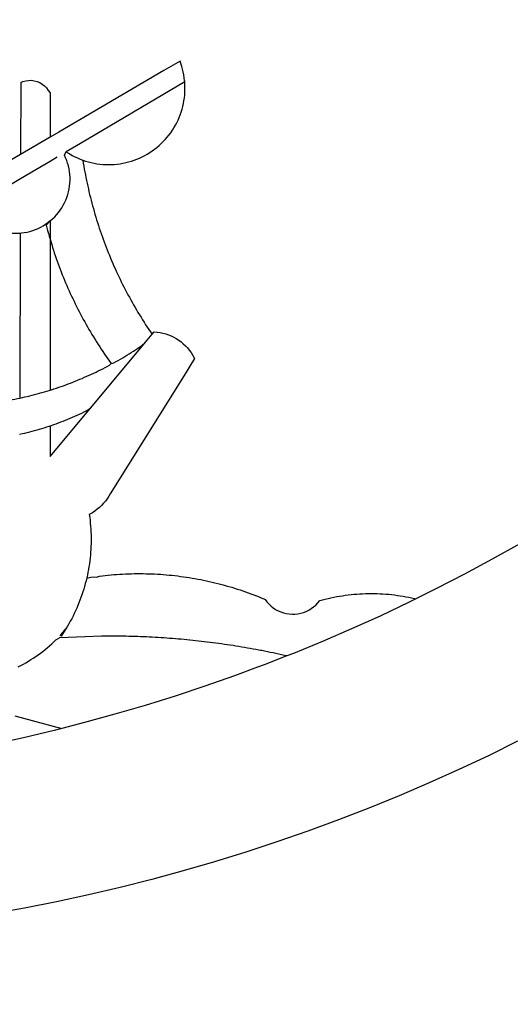
# Model space of a CAD drawing. Extents: x 0 to 182578, y 0 to 1662802.
# Drawn here: x 182481 to 182482, y 1662540 to 1662541 of the extents above; entities that cross this region are included whole.
import ezdxf

# ---------------------------------------------------------------- set-up
doc = ezdxf.new("R2010")
doc.units = 0
doc.header["$MEASUREMENT"] = 0
doc.header["$PDMODE"] = 2
doc.header["$PDSIZE"] = -0.5
doc.linetypes.add('CONTINUO', pattern=[0])
doc.layers.get('0').update_dxf_attribs({"linetype": 'CONTINUOUS'})
doc.layers.get('DEFPOINTS').update_dxf_attribs({"linetype": 'CONTINUOUS'})
for name, color, linetype in [('_TG', 7, 'CONTINUO'), ('BRAZAO', 7, 'CONTINUOUS'), ('T-DIVIS-EXIS', 7, 'CONTINUOUS')]:
    doc.layers.add(name, color=color, linetype=linetype)
doc.dimstyles.get("Standard").update_dxf_attribs({"dimtxt": 0.18, "dimasz": 0.18, "dimexe": 0.18, "dimexo": 0.0625, "dimgap": 0.09, "dimtad": 0, "dimtih": 1, "dimtoh": 1, "dimdec": 4, "dimzin": 0, "dimdsep": 46, "dimtxsty": 'Standard', "dimcen": 0.09, "dimadec": 0, "dimazin": 0, "dimtfac": 1, "dimtdec": 4, "dimtofl": 0, "dimtmove": 0, "dimatfit": 0, "dimfxl": 0, "dimtolj": 1, "dimtzin": 0, "dimarcsym": 0})

# ---------------------------------------------------------------- blocks, each defined once
blk = doc.blocks.new('Logo_Prefeitura')
at = {"layer": 'BRAZAO'}
for points in [[(224.05, -871.79), (216.66, -875.43), (209.2, -878.94), (201.68, -882.31), (194.1, -885.56), (186.47, -888.67), (178.78, -891.65), (171.04, -894.5), (163.26, -897.21), (155.43, -899.78), (147.55, -902.21), (139.63, -904.51), (131.68, -906.67), (123.69, -908.69)], [(224.57, -821.89), (217.65, -825.78), (210.66, -829.55), (203.6, -833.2), (198.34, -835.81)], [(138.81, -699.93), (134.71, -702.33)], [(139.99, -705.09), (139.97, -704.86), (139.88, -704.13), (139.76, -703.41), (139.62, -702.69), (139.45, -701.97), (139.25, -701.27), (139.03, -700.57), (138.81, -699.93)], [(134.71, -702.33), (108.21, -717.87)], [(98.61, -705.36), (98.55, -723.53)], [(98.61, -705.36), (99.14, -705.13), (99.84, -704.92), (100.57, -704.81), (101.3, -704.8), (101.3, -704.8), (102.02, -704.89), (102.73, -705.08), (103.41, -705.37), (104.04, -705.74), (104.61, -706.2), (105.12, -706.73), (105.54, -707.33), (106, -707.99)], [(113.67, -720.67), (139.99, -705.09)], [(114.25, -724.94), (114.98, -725.19), (115.68, -725.4), (116.39, -725.58), (117.11, -725.73), (117.83, -725.86), (118.56, -725.95), (119.29, -726.03), (120.02, -726.07), (120.75, -726.08), (121.49, -726.07), (122.22, -726.03), (122.95, -725.96), (123.67, -725.87), (124.4, -725.74), (125.12, -725.59), (125.83, -725.41), (126.53, -725.21), (127.23, -724.98), (127.91, -724.72), (128.59, -724.44), (129.25, -724.13), (129.91, -723.79), (130.55, -723.43), (131.17, -723.05), (131.78, -722.64), (132.38, -722.21), (132.95, -721.76), (133.51, -721.29), (134.06, -720.79), (134.58, -720.28), (135.08, -719.74), (135.56, -719.19), (136.02, -718.62), (136.46, -718.03), (136.88, -717.43), (137.27, -716.81), (137.64, -716.17), (137.98, -715.53), (138.3, -714.87), (138.59, -714.19), (138.86, -713.51), (139.1, -712.82), (139.32, -712.12), (139.51, -711.41), (139.67, -710.69), (139.8, -709.97), (139.91, -709.25), (139.99, -708.52), (140.04, -707.79), (140.06, -707.05), (140.06, -706.32), (140.03, -705.59), (139.99, -705.09)], [(106, -707.99), (106, -719.17)], [(108.21, -717.87), (106, -719.17)], [(106, -719.17), (98.55, -723.53)], [(110.05, -722.81), (113.67, -720.67)], [(98.55, -723.53), (70.96, -739.71)], [(106, -740.3), (106.64, -739.82), (107.16, -739.31), (107.66, -738.77), (108.13, -738.2), (108.57, -737.61), (108.97, -737), (109.34, -736.37), (109.68, -735.72), (109.98, -735.05), (110.25, -734.37), (110.48, -733.67), (110.67, -732.96), (110.82, -732.24), (110.93, -731.52), (111.01, -730.79), (111.04, -730.06), (111.04, -729.32), (111, -728.59), (110.91, -727.86), (110.79, -727.14), (110.63, -726.42), (110.43, -725.72), (110.2, -725.02), (109.92, -724.34), (109.61, -723.68), (110.05, -722.81)], [(110.05, -722.81), (110.34, -723.01), (110.97, -723.4), (111.61, -723.76), (112.26, -724.09), (112.92, -724.41), (113.6, -724.69), (114.25, -724.94)], [(102.4, -727.33), (106, -725.21)], [(106, -725.21), (107.81, -724.13)], [(114.25, -724.94), (114.39, -725.77), (114.51, -726.5), (114.63, -727.22), (114.76, -727.94), (114.9, -728.66), (115.04, -729.38), (115.19, -730.1), (115.34, -730.82), (115.5, -731.53), (115.66, -732.25), (115.82, -732.96), (115.99, -733.68), (116.17, -734.39), (116.35, -735.1), (116.53, -735.81), (116.72, -736.52), (116.92, -737.22), (117.12, -737.93), (117.32, -738.63), (117.53, -739.34), (117.75, -740.04), (117.97, -740.74), (118.19, -741.44), (118.42, -742.13), (118.65, -742.83), (118.89, -743.52), (119.13, -744.21), (119.38, -744.9), (119.63, -745.59), (119.89, -746.28), (120.15, -746.97), (120.42, -747.65), (120.69, -748.33), (120.97, -749.01), (121.25, -749.69), (121.53, -750.36), (121.82, -751.04), (122.12, -751.71), (122.42, -752.38), (122.72, -753.04), (123.03, -753.71), (123.34, -754.37), (123.66, -755.03), (123.98, -755.69), (124.31, -756.35), (124.64, -757), (124.97, -757.66), (125.32, -758.31), (125.66, -758.95), (126.01, -759.6), (126.36, -760.24), (126.72, -760.88), (127.08, -761.52), (127.45, -762.15), (127.82, -762.79), (128.19, -763.42), (128.57, -764.05), (128.96, -764.67), (129.35, -765.29), (129.74, -765.91), (130.13, -766.53), (130.53, -767.14), (130.94, -767.75), (131.35, -768.36), (131.76, -768.97)], [(98.53, -729.62), (102.4, -727.33)], [(89.7, -734.84), (98.53, -729.62)], [(98.48, -743.38), (98.75, -743.36), (99.48, -743.27), (100.2, -743.14), (100.91, -742.97), (101.61, -742.76), (102.31, -742.51), (102.98, -742.23), (103.64, -741.91), (104.28, -741.56), (106, -740.3)], [(106, -740.3), (104.99, -741.36), (105.18, -742.07), (105.37, -742.78), (105.56, -743.49), (105.76, -744.2), (106, -744.9)], [(106, -740.3), (105.51, -740.75), (106, -740.3)], [(106, -740.3), (106, -744.9)], [(94.45, -743.23), (95.1, -743.24), (95.82, -743.34), (96.55, -743.4), (97.28, -743.43), (98.02, -743.42), (98.48, -743.38)], [(98.48, -743.38), (98.34, -785.06)], [(106, -744.9), (106.4, -746.3), (106.62, -747), (106.84, -747.7), (107.07, -748.4), (107.31, -749.09), (107.54, -749.78), (107.79, -750.48), (108.04, -751.17), (108.29, -751.85), (108.55, -752.54), (108.82, -753.22), (109.09, -753.91), (109.36, -754.59), (109.64, -755.27), (109.92, -755.94), (110.21, -756.62), (110.5, -757.29), (110.8, -757.96), (111.1, -758.63), (111.41, -759.29), (111.72, -759.96), (112.04, -760.62), (112.36, -761.28), (112.68, -761.94), (113.02, -762.59), (113.35, -763.24), (113.69, -763.89), (114.03, -764.54), (114.38, -765.19), (114.74, -765.83), (115.09, -766.47), (115.46, -767.11), (115.82, -767.74), (116.19, -768.37), (116.57, -769), (116.95, -769.63), (117.34, -770.26), (117.72, -770.88), (118.12, -771.5), (118.52, -772.11), (118.92, -772.73), (119.32, -773.34), (119.73, -773.94), (120.15, -774.55), (120.57, -775.15), (120.99, -775.75), (121.42, -776.34)], [(106, -744.9), (106, -783.07)], [(131.76, -768.97), (132.31, -768.32), (132.31, -768.32), (133.04, -768.39), (133.76, -768.5), (134.48, -768.65), (135.19, -768.85), (135.88, -769.09), (136.56, -769.37), (137.22, -769.69), (137.86, -770.05), (138.47, -770.44), (139.06, -770.88), (139.63, -771.35), (140.17, -771.85), (140.67, -772.38), (141.14, -772.94), (141.58, -773.53), (141.98, -774.14), (142.5, -775.07), (139.83, -779.35)], [(121.42, -776.34), (122.12, -776.17), (122.68, -775.86), (123.23, -775.55), (123.78, -775.23), (124.33, -774.9), (124.87, -774.58), (125.41, -774.24), (125.95, -773.91), (126.49, -773.57), (127.03, -773.22), (127.56, -772.88), (128.09, -772.53), (128.62, -772.17), (129.14, -771.81), (130.08, -770.99)], [(123.4, -778.99), (130.08, -770.99)], [(130.08, -770.99), (131.76, -768.97)], [(106, -783.07), (106.37, -782.96), (106.98, -782.76), (107.58, -782.56), (108.19, -782.36), (108.79, -782.15), (109.39, -781.94), (109.99, -781.73), (110.58, -781.5), (111.18, -781.28), (111.77, -781.05), (112.36, -780.82), (112.95, -780.58), (113.54, -780.33), (114.13, -780.09), (114.71, -779.83), (115.29, -779.58), (115.87, -779.32), (116.45, -779.05), (117.03, -778.79), (117.6, -778.51), (118.17, -778.23), (118.74, -777.95), (119.31, -777.67), (119.88, -777.38), (120.44, -777.08), (121, -776.78), (121.42, -776.34)], [(139.83, -779.35), (121.16, -809.25), (120.79, -809.89), (120.4, -810.5), (119.96, -811.09), (119.5, -811.66), (119, -812.19), (118.47, -812.7), (117.91, -813.18), (117.32, -813.62), (116.71, -814.03), (115.9, -814.49), (116, -815.22), (116.09, -815.95), (116.16, -816.68), (116.23, -817.41), (116.28, -818.14), (116.31, -818.87), (116.34, -819.61), (116.35, -820.34), (116.35, -821.07), (116.34, -821.81), (116.32, -822.54), (116.28, -823.27), (116.24, -824), (116.17, -824.73), (116.1, -825.46), (116.02, -826.19), (115.92, -826.92), (115.81, -827.64), (115.69, -828.37), (115.55, -829.09), (115.41, -829.81), (115.25, -830.5)], [(116.17, -787.64), (123.4, -778.99)], [(98.34, -785.06), (99, -784.93), (99.62, -784.79), (100.24, -784.65), (100.86, -784.5), (101.48, -784.35), (102.1, -784.19), (102.71, -784.02), (103.32, -783.86), (103.94, -783.69), (104.55, -783.51), (105.16, -783.33), (105.77, -783.15), (106, -783.07)], [(92.3, -786.13), (92.75, -786.06), (93.37, -785.97), (94, -785.87), (94.63, -785.77), (95.26, -785.67), (95.89, -785.55), (96.51, -785.44), (97.13, -785.32), (97.76, -785.19), (98.34, -785.06)], [(106, -799.82), (116.17, -787.64)], [(106, -792.09), (106.34, -791.97), (106.94, -791.76), (107.54, -791.55), (108.14, -791.33), (108.74, -791.11), (109.33, -790.88), (109.92, -790.64), (110.51, -790.41), (111.1, -790.16), (111.68, -789.91), (112.27, -789.66), (112.85, -789.4), (113.43, -789.13), (114, -788.86), (114.57, -788.59), (115.14, -788.31), (116.17, -787.64)], [(98.31, -794.18), (99, -794.04), (99.62, -793.9), (100.24, -793.75), (100.86, -793.6), (101.47, -793.44), (102.09, -793.27), (102.7, -793.1), (103.31, -792.93), (103.92, -792.75), (104.53, -792.56), (105.14, -792.37), (105.74, -792.17), (106, -792.09)], [(106, -792.09), (106, -799.82)], [(115.25, -830.5), (115.08, -831.24), (114.89, -831.95), (114.7, -832.65), (114.49, -833.36), (114.27, -834.06), (114.04, -834.75), (113.8, -835.45), (113.55, -836.13), (113.28, -836.82), (113.01, -837.5), (112.72, -838.17), (112.42, -838.84), (112.11, -839.51), (111.79, -840.17), (111.45, -840.82), (111.11, -841.47), (110.76, -842.11), (110.39, -842.74), (110.01, -843.37)], [(115.25, -830.5), (115.58, -830.45), (116.3, -830.33), (117.03, -830.23), (117.03, -830.23), (117.68, -830.28)], [(117.68, -830.28), (118.48, -830.03), (119.21, -829.95), (119.94, -829.87), (120.67, -829.79), (121.4, -829.72), (122.13, -829.66), (122.86, -829.61), (123.59, -829.56), (124.32, -829.52), (125.06, -829.49), (125.79, -829.46), (126.52, -829.44), (127.26, -829.43), (127.99, -829.42), (128.72, -829.42), (128.72, -829.42), (129.46, -829.42), (130.19, -829.44), (130.92, -829.46), (131.66, -829.48), (132.39, -829.51), (133.12, -829.55), (133.85, -829.6), (134.58, -829.65), (135.32, -829.71), (136.05, -829.78), (136.78, -829.85), (137.51, -829.93), (138.23, -830.01), (138.96, -830.11), (139.69, -830.2), (140.41, -830.31), (141.14, -830.42), (141.86, -830.54), (142.58, -830.66), (143.31, -830.8), (144.03, -830.93), (144.75, -831.08), (145.46, -831.23), (146.18, -831.39), (146.89, -831.55), (147.61, -831.72), (148.32, -831.9), (149.03, -832.08), (149.74, -832.27), (150.44, -832.47), (151.15, -832.67), (151.85, -832.88), (152.55, -833.1), (153.25, -833.32), (153.95, -833.54), (154.64, -833.78), (155.34, -834.02), (156.03, -834.27), (156.72, -834.52), (157.4, -834.78), (158.09, -835.05), (158.77, -835.32), (159.45, -835.59), (159.97, -835.82)], [(159.97, -835.82), (160.27, -835.94), (160.71, -836.53), (161.2, -837.08), (161.73, -837.59), (162.3, -838.05), (162.91, -838.45), (163.55, -838.8), (164.22, -839.1), (164.92, -839.33), (165.63, -839.51), (166.36, -839.62), (167.09, -839.67), (167.82, -839.65), (168.55, -839.58), (169.27, -839.43), (169.97, -839.23), (170.66, -838.97), (171.32, -838.65), (171.94, -838.27), (172.54, -837.84), (173.09, -837.36), (173.6, -836.83), (174.07, -836.25), (174.78, -836.05), (175.49, -835.87), (176.2, -835.7), (176.92, -835.53), (177.64, -835.38), (178.36, -835.24), (179.08, -835.12), (179.8, -835), (180.53, -834.89), (181.26, -834.8), (181.98, -834.71), (182.71, -834.64), (183.44, -834.58), (184.18, -834.53), (184.91, -834.49), (185.64, -834.46), (186.38, -834.45), (187.11, -834.44), (187.11, -834.44), (187.84, -834.45), (188.58, -834.47), (189.31, -834.5), (190.04, -834.54), (190.77, -834.59), (191.5, -834.65), (192.23, -834.73), (192.96, -834.81), (193.69, -834.91), (194.41, -835.02), (195.14, -835.14), (195.86, -835.27), (196.58, -835.41), (197.29, -835.56), (198.01, -835.73), (198.34, -835.81)], [(198.34, -835.81), (196.49, -836.73), (189.31, -840.13), (182.07, -843.4), (174.78, -846.55), (167.43, -849.57), (165.79, -850.22)], [(97.97, -852.98), (98.62, -852.64), (99.26, -852.29), (99.89, -851.92), (100.52, -851.55), (101.15, -851.16), (101.76, -850.76), (102.37, -850.35), (102.97, -849.93), (103.57, -849.5), (104.15, -849.06), (104.73, -848.6), (105.3, -848.14), (105.86, -847.67), (106.41, -847.18), (106.95, -846.69), (107.48, -846.19), (108.4, -845.64)], [(114.82, -845.39), (108.4, -845.64)], [(110.01, -843.37), (108.52, -845.15), (110.01, -843.37)], [(110.01, -843.37), (108.82, -845.22), (110.01, -843.37)], [(110.01, -843.37), (109.63, -844), (110.01, -843.37)], [(159.09, -848.81), (158.7, -848.74), (157.98, -848.61), (157.26, -848.47), (156.54, -848.34), (155.82, -848.22), (155.09, -848.09), (154.37, -847.97), (153.65, -847.85), (152.92, -847.73), (152.2, -847.62), (151.47, -847.51), (150.75, -847.4), (150.02, -847.29), (149.3, -847.19), (148.57, -847.09), (147.84, -846.99), (147.12, -846.89), (146.39, -846.8), (145.66, -846.71), (144.93, -846.62), (144.21, -846.54), (143.48, -846.46), (142.75, -846.38), (142.02, -846.3), (141.29, -846.23), (140.56, -846.15), (139.83, -846.08), (139.1, -846.02), (138.37, -845.95), (137.64, -845.89), (136.91, -845.83), (136.17, -845.78), (135.44, -845.72), (134.71, -845.67), (133.98, -845.63), (133.25, -845.58), (132.52, -845.54), (131.78, -845.5), (131.05, -845.46), (130.32, -845.43), (129.59, -845.39), (128.85, -845.37), (128.12, -845.34), (127.39, -845.32), (126.65, -845.29), (125.92, -845.28), (125.19, -845.26), (124.45, -845.25), (123.72, -845.23), (122.99, -845.23), (122.25, -845.22), (121.52, -845.22), (120.79, -845.22), (120.79, -845.22), (120.05, -845.22), (119.01, -845.23), (114.82, -845.39)], [(165.79, -850.22), (160.04, -852.47), (158.38, -853.08)], [(165.79, -850.22), (165.17, -850.07), (164.45, -849.92), (163.74, -849.76), (163.02, -849.61), (162.3, -849.46), (161.58, -849.31), (160.86, -849.16), (160.14, -849.02), (159.42, -848.88), (159.09, -848.81)], [(158.38, -853.08), (152.59, -855.23), (145.1, -857.86), (137.56, -860.36), (129.98, -862.73), (122.35, -864.96), (114.7, -867.07), (109, -868.53)], [(97.09, -865.32), (109, -868.53)], [(109, -868.53), (107, -869.04), (99.27, -870.87), (91.51, -872.57), (83.73, -874.13), (75.91, -875.56), (68.08, -876.85), (60.22, -878), (52.34, -879.02), (44.45, -879.9), (36.54, -880.64), (28.62, -881.24), (20.69, -881.7), (12.75, -882.03), (4.81, -882.21), (-3.13, -882.26), (-8.08, -882.2)], [(123.69, -908.69), (115.66, -910.57), (107.6, -912.31), (99.51, -913.91), (91.4, -915.37), (83.26, -916.68), (75.1, -917.86), (66.92, -918.89), (58.73, -919.77), (50.52, -920.52), (42.3, -921.12), (39.32, -921.28)]]:
    blk.add_lwpolyline(points, dxfattribs=at)
blk = doc.blocks.new('*D24')
at = {"layer": 'DEFPOINTS', "color": 0, "ltscale": 6}
for p in [(182510.768, 1662682.56), (182511.0682, 1662680.5801), (0, 0)]:
    blk.add_point(p, dxfattribs=at)
at = {"layer": '_TG', "color": 0, "ltscale": 6, "insert": (182510.3182, 1662675.1717), "char_height": 1.3, "attachment_point": 5, "rotation": 90}
blk.add_mtext('\\A1;182510.768', dxfattribs=at)
blk = doc.blocks.new('_ArchTick')
at = {"color": 0, "linetype": 'ByBlock', "const_width": 0.15}
blk.add_lwpolyline([(-0.5, -0.5), (0.5, 0.5)], dxfattribs=at)
blk = doc.blocks.new('*D25')
at = {"layer": 'DEFPOINTS', "color": 0, "ltscale": 6}
for p in [(182505.5612, 1662684.6139), (182510.768, 1662682.56), (0, 0)]:
    blk.add_point(p, dxfattribs=at)
at = {"layer": '_TG', "color": 0, "ltscale": 6, "insert": (182499.2862, 1662685.3639), "char_height": 1.3, "attachment_point": 5}
blk.add_mtext('\\A1;1662682.560', dxfattribs=at)
blk = doc.blocks.new('*D26')
at = {"layer": 'DEFPOINTS', "color": 0, "ltscale": 6}
for p in [(182514.3753, 1662655.1837), (182513.731, 1662652.707), (0, 0)]:
    blk.add_point(p, dxfattribs=at)
at = {"layer": '_TG', "color": 0, "ltscale": 6, "insert": (182513.6253, 1662660.4837), "char_height": 1.3, "attachment_point": 5, "rotation": 90}
blk.add_mtext('\\A1;182513.731', dxfattribs=at)
blk = doc.blocks.new('*D27')
at = {"layer": 'DEFPOINTS', "color": 0, "ltscale": 6}
for p in [(182513.731, 1662652.707), (182517.0555, 1662652.1234), (0, 0)]:
    blk.add_point(p, dxfattribs=at)
at = {"layer": '_TG', "color": 0, "ltscale": 6, "insert": (182523.3305, 1662652.8734), "char_height": 1.3, "attachment_point": 5}
blk.add_mtext('\\A1;1662652.707', dxfattribs=at)

msp = doc.modelspace()

# ---------------------------------------------------------------- block references
at = {"layer": 'T-DIVIS-EXIS', "linetype": 'Continuous', "xscale": 0.004475478111999109, "yscale": 0.004475478082895279, "zscale": 0.004475478148386606}
msp.add_blockref('Logo_Prefeitura', (182480.83615, 1662544.1295), dxfattribs=at)

# ---------------------------------------------------------------- dimensions: what is measured, and where the dimension line sits
at = {"layer": '_TG', "ltscale": 6}
for feature_location, offset, dtype, picture, middle in [((182510.768, 1662682.5600000001), (-5.2067944079, 2.0538679189), 0, '*D25', (182499.2862055921, 1662685.363867919)), ((182510.768, 1662682.56), (0.30018, -1.97994), 1, '*D24', (182510.31818, 1662675.17172)), ((182513.731, 1662652.707), (0.64425, 2.47669), 1, '*D26', (182513.62525, 1662660.48369)), ((182513.731, 1662652.7069999999), (3.3244974573, -0.583618501), 0, '*D27', (182523.3304974573, 1662652.873381499))]:
    dim = msp.add_ordinate_dim(feature_location=feature_location, offset=offset, dtype=dtype, origin=(0, 0), dimstyle='Standard', override={"dimtxt": 1.3, "dimasz": 0.75, "dimgap": 0.1, "dimtad": 1, "dimtih": 0, "dimtoh": 0, "dimdec": 3, "dimblk": 'ArchTick', "dimcen": 0, "dimse1": 1, "dimse2": 1, "dimtdec": 2, "dimatfit": 3}, dxfattribs=at)
    dim.commit()
    dim.dimension.update_dxf_attribs({"geometry": picture, "text_midpoint": middle})

doc.saveas('drawing.dxf')
